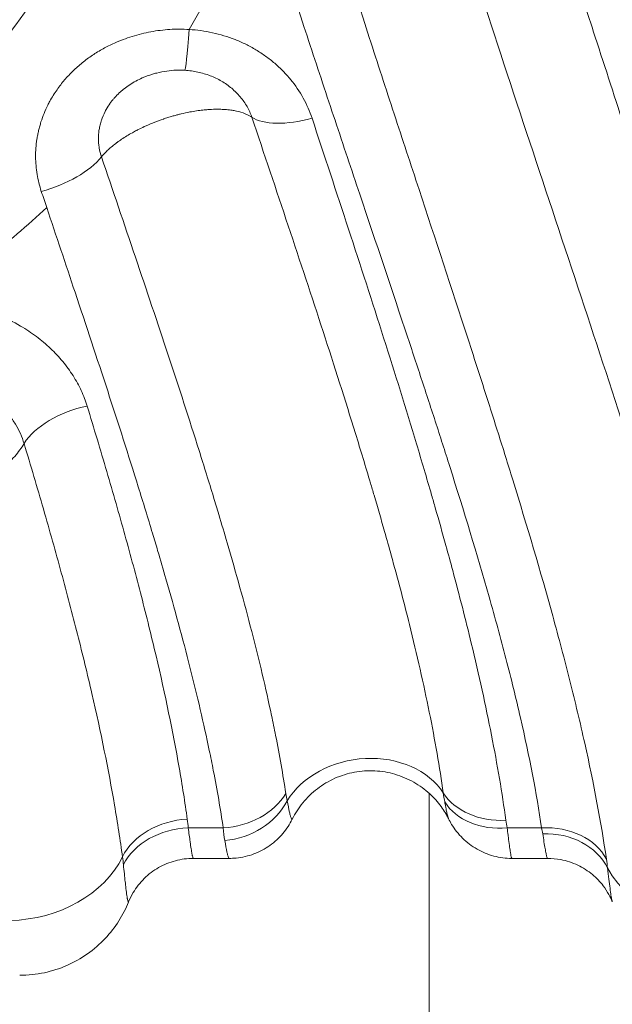
# Model space of a CAD drawing. Units: millimetres. Extents: x 0 to 25117, y 0 to 33378.
# Drawn here: x 14628 to 14730, y 26025 to 26194 of the extents above; entities that cross this region are included whole.
import ezdxf

# ---------------------------------------------------------------- set-up
doc = ezdxf.new("R2010")
doc.units = ezdxf.units.MM
doc.dimstyles.get("Standard").update_dxf_attribs({"dimtxt": 0.18, "dimasz": 0.18, "dimexe": 0.18, "dimexo": 0.0625, "dimgap": 0.09, "dimtad": 0, "dimtih": 1, "dimtoh": 1, "dimdec": 4, "dimzin": 0, "dimdsep": 46, "dimtxsty": 'Standard', "dimcen": 0.09, "dimadec": 0, "dimazin": 0, "dimtfac": 1, "dimtdec": 4, "dimtofl": 0, "dimtmove": 0, "dimatfit": 3, "dimfxl": 1, "dimtolj": 1, "dimtzin": 0, "dimarcsym": 0})

# ---------------------------------------------------------------- blocks, each defined once
blk = doc.blocks.new('*D31')
at = {"color": 0, "lineweight": -2, "transparency": 16777216}
for p, q in [((11905.42, 32397.5), (11904.24, 32397.5)), ((11904.42, 32197.5), (11904.42, 23780.46)), ((11905.42, 23580.46), (11904.24, 23580.46))]:
    blk.add_line(p, q, dxfattribs=at)
at = {"color": 0, "transparency": 16777216}
for points in [[(11871.08, 32197.5), (11937.75, 32197.5), (11904.42, 32397.5)], [(11871.08, 23780.46), (11937.75, 23780.46), (11904.42, 23580.46)]]:
    blk.add_solid(points, dxfattribs=at)
at = {"layer": 'Defpoints', "color": 0, "transparency": 16777216}
for p in [(15039.49, 32397.5), (11904.42, 23580.46), (14635.3, 23580.46)]:
    blk.add_point(p, dxfattribs=at)
at = {"color": 0, "transparency": 16777216, "insert": (11654.42, 27988.98), "char_height": 300, "attachment_point": 5, "rotation": 90}
blk.add_mtext('\\A1;880', dxfattribs=at)

msp = doc.modelspace()

# ---------------------------------------------------------------- linework, layer by layer
at = {"color": 0, "linetype": 'Continuous', "lineweight": 0}
for p, q in [((14729.74, 26181.56), (14729.74, 26181.56)), ((14698.38, 26159.22), (14698.38, 26159.22)), ((14698.38, 26075.15), (14698.38, 26075.15)), ((14698.38, 25844.82), (14698.38, 26061.13)), ((14664.13, 26049.99), (14658.02, 26049.99)), ((14718.67, 26049.99), (14712.55, 26049.99))]:
    msp.add_line(p, q, dxfattribs=at)
for centre, major_axis, ratio, start_param, end_param in [((14657.3, 26196.83), (-0.72, -11.98), 0.027482, -0.000044, 1.142713), ((14639.85, 26120.63), (-11.51, -3.41), 0.546657, -1.731287, -0.547276), ((14656.98, 26047.26), (-11.9, -1.58), 0.783689, -1.674336, -0.488257), ((14657.15, 26045.71), (-11.95, -1.05), 0.789996, -1.639992, -0.455295), ((14717.64, 26045.71), (11.88, 1.7), 0.788118, 0.272429, 1.458464), ((14717.83, 26044.24), (11.94, 1.23), 0.829559, 0.300827, 1.485271)]:
    msp.add_ellipse(centre, major_axis=major_axis, ratio=ratio, start_param=start_param, end_param=end_param, dxfattribs=at)
at = {"color": 0, "linetype": 'Continuous', "lineweight": 0, "extrusion": (0, 0, -1)}
for centre, major_axis, ratio, start_param, end_param in [((14678.34, 26181.97), (-11.37, -3.85), 0.424722, -1.428014, -0.315714), ((14632, 26169.77), (-11.35, -3.9), 0.449727, -2.529715, -1.417254), ((14687.42, 26055.21), (14.86, 2.07), 0.788284, -2.5651, -0.351605), ((14663.14, 26064.7), (-11.86, -1.82), 0.787671, -2.561093, -1.450509), ((14711.52, 26065.96), (-11.88, -1.7), 0.783824, -1.458804, -0.348257), ((14663.4, 26063.58), (-11.36, -3.88), 0.865944, -2.406563, -1.283504), ((14711.75, 26064.7), (-11.7, -2.68), 0.783464, -1.393031, -0.273347), ((14627.42, 26055.21), (-19.81, -2.76), 0.788284, -2.648286, -1.422524), ((14747.42, 26055.21), (-19.81, -2.76), 0.788284, -1.750889, -0.272264)]:
    msp.add_ellipse(centre, major_axis=major_axis, ratio=ratio, start_param=start_param, end_param=end_param, dxfattribs=at)
at = {"color": 0, "linetype": 'Continuous', "lineweight": 0}
for points, knots in [([(14825.65, 26900.41), (14828.75, 26887.49), (14831.01, 26874.62), (14832.71, 26857.18), (14833.35, 26848.02), (14833.47, 26839), (14833.35, 26831.43), (14832.9, 26819.11), (14831.48, 26807.27), (14828.83, 26792.34), (14826.09, 26780.06), (14818.93, 26756.61), (14812.02, 26740.23), (14801.35, 26717.92), (14788.68, 26694.73), (14774.43, 26672.13), (14754.86, 26641.81), (14735.7, 26613.24), (14712.12, 26573.44), (14701.52, 26552.69), (14691.9, 26531.63), (14687.57, 26521.01), (14676.48, 26489.09), (14671.32, 26467.53), (14667.54, 26436.72), (14666.7, 26426.81), (14666.22, 26414.72), (14666.03, 26406.6), (14666.05, 26400.49), (14666.37, 26384.33), (14668.01, 26360.11), (14671.65, 26335.58), (14676.41, 26309.43), (14682.48, 26281.74), (14690.05, 26254.21), (14699.1, 26223.38), (14704.55, 26206.23), (14715.96, 26171.37), (14721.95, 26153.62), (14733.25, 26119.15), (14738.51, 26102.55), (14745.25, 26078.31), (14749.38, 26062.08), (14752.13, 26047.33), (14753.11, 26040.34)], [0, 0, 0, 0, 3.704245, 3.704245, 5.038557, 6.372869, 6.372869, 7.304976, 10.101298, 10.101298, 12.14291, 14.184522, 18.267746, 18.267746, 22.905996, 27.544247, 27.544247, 35.419962, 39.357819, 43.295676, 43.295676, 47.139777, 47.139777, 54.5235, 54.5235, 57.054332, 57.687041, 58.319749, 59.585165, 59.585165, 63.307451, 67.029736, 67.029736, 71.179617, 75.329498, 75.329498, 80.57271, 80.57271, 86.137455, 86.137455, 91.682612, 91.682612, 94.666466, 97.65032, 97.65032, 97.65032, 97.65032]), ([(14765.9, 26050.24), (14765.4, 26053.9), (14764.2, 26061.48), (14761.75, 26073.63), (14759.23, 26084.33), (14756.96, 26093.19), (14755.14, 26099.98), (14753.2, 26106.89), (14750.48, 26116.3), (14745.37, 26133.22), (14737.26, 26158.58), (14729.87, 26181.12), (14725.29, 26195.25), (14723.55, 26200.65), (14720.5, 26210.15), (14714.65, 26228.67), (14706.23, 26256.65), (14698.07, 26287.12), (14692.78, 26310.28), (14689.67, 26325.83), (14687.22, 26339.5), (14685.44, 26351.28), (14683.45, 26367), (14682.07, 26381.76), (14681.36, 26397.44), (14681.2, 26409.16), (14681.37, 26419.86), (14681.9, 26430.5), (14682.85, 26442.04), (14684.66, 26457.29), (14687.71, 26474.13), (14690.95, 26487.36), (14692.93, 26494.54), (14694.74, 26500.79), (14697.39, 26509.15), (14700.29, 26517.34), (14702.86, 26524.13), (14705.53, 26530.85), (14708.5, 26537.85), (14710.96, 26543.33), (14712.45, 26546.55), (14714.71, 26551.37), (14722.95, 26568.23), (14731.93, 26584.18), (14740.81, 26598.96), (14745.29, 26606.3), (14752.11, 26617.17), (14760.39, 26630.05), (14770.57, 26645.65), (14781.63, 26662.55), (14790.62, 26676.65), (14796.32, 26685.87), (14799.79, 26691.56), (14805.73, 26701.57), (14811.04, 26710.97), (14815.22, 26718.86), (14816.75, 26721.81), (14817.88, 26724.02), (14819.85, 26727.92), (14821.67, 26731.67), (14823.69, 26735.96), (14825.55, 26740.02), (14828.36, 26746.42), (14831.33, 26753.7), (14834.48, 26762.15), (14839.58, 26777.15), (14844.22, 26795.45), (14846.57, 26811.35), (14847.3, 26817.93), (14847.84, 26823.22), (14848.56, 26833.59), (14848.67, 26845.19), (14848.25, 26856.26), (14847.84, 26862.19), (14847.39, 26867.1), (14847.19, 26869.03), (14846.92, 26871.49), (14846.43, 26875.71), (14845.73, 26880.83), (14844.71, 26887.21), (14843.69, 26892.9), (14842.83, 26897.16), (14842.38, 26899.3)], [0, 0, 0, 0, 1.854934, 3.709868, 5.564802, 6.492269, 7.419736, 8.347203, 9.27467, 11.129604, 14.839472, 18.549341, 19.013074, 19.708674, 20.404275, 22.259209, 25.969077, 29.678945, 32.15219, 33.388813, 34.625436, 36.48037, 37.098681, 39.571927, 41.117705, 42.045172, 43.281795, 44.518417, 45.445884, 46.991663, 49.464908, 51.010687, 51.47442, 51.938154, 53.174776, 54.411399, 54.875133, 55.648022, 56.884644, 57.502956, 57.734823, 58.121267, 59.35789, 64.304381, 64.613536, 65.541003, 67.395937, 69.250872, 71.105806, 74.197362, 76.670608, 77.288919, 78.216386, 79.143853, 81.617099, 82.23541, 82.467277, 82.853721, 83.162877, 84.090344, 84.3995, 84.914759, 85.739174, 86.975797, 87.800212, 89.036835, 92.746703, 94.601637, 94.71757, 95.06537, 96.456571, 98.311505, 99.007105, 100.166439, 100.282373, 100.630173, 100.804073, 101.093906, 102.021373, 102.485107, 103.180707, 103.876307, 103.876307, 103.876307, 103.876307]), ([(14769.64, 26629.88), (14767.12, 26625.96), (14761.85, 26617.73), (14755.31, 26607.23), (14750.86, 26599.88), (14742.05, 26585.1), (14733.18, 26569.18), (14725.07, 26552.4), (14722.85, 26547.61), (14721.39, 26544.4), (14718.97, 26538.96), (14716.05, 26532.01), (14713.44, 26525.35), (14710.93, 26518.62), (14708.09, 26510.52), (14705.51, 26502.26), (14703.74, 26496.09), (14701.81, 26489), (14698.66, 26475.98), (14695.69, 26459.41), (14693.93, 26444.43), (14693.01, 26433.1), (14692.49, 26422.66), (14692.33, 26412.16), (14692.48, 26400.66), (14693.17, 26385.25), (14694.52, 26370.74), (14696.46, 26355.27), (14698.21, 26343.68), (14700.62, 26330.2), (14703.68, 26314.87), (14708.9, 26292.01), (14716.97, 26261.89), (14725.34, 26234.21), (14731.18, 26215.87), (14734.22, 26206.46), (14735.96, 26201.11), (14740.53, 26187.12), (14747.94, 26164.76), (14756.12, 26139.56), (14761.29, 26122.71), (14764.05, 26113.33), (14766.01, 26106.44), (14767.87, 26099.67), (14770.18, 26090.81), (14772.75, 26080.11), (14775.24, 26067.96), (14776.48, 26060.36), (14776.98, 26056.7)], [-69.089797, -69.089797, -69.089797, -69.089797, -67.395937, -65.541003, -64.613536, -64.304381, -59.35789, -58.121267, -57.734823, -57.502956, -56.884644, -55.648022, -54.875133, -54.411399, -53.174776, -51.938154, -51.47442, -51.010687, -49.464908, -46.991663, -45.445884, -44.518417, -43.281795, -42.045172, -41.117705, -39.571927, -37.098681, -36.48037, -34.625436, -33.388813, -32.15219, -29.678945, -25.969077, -22.259209, -20.404275, -19.708674, -19.013074, -18.549341, -14.839472, -11.129604, -9.27467, -8.347203, -7.419736, -6.492269, -5.564802, -3.709868, -1.854934, 0, 0, 0, 0]), ([(14783.14, 26055.21), (14782.85, 26057.15), (14782.42, 26059.79), (14781.44, 26065.2), (14780.16, 26071.47), (14778.54, 26078.37), (14777.41, 26082.84), (14776.64, 26085.84), (14774.53, 26093.79), (14770.85, 26106.42), (14766.7, 26119.65), (14762.09, 26133.91), (14758.45, 26144.89), (14754.32, 26157.22), (14752.2, 26163.53), (14749.82, 26170.66), (14747.63, 26177.22), (14745.23, 26184.42), (14741.25, 26196.49), (14734.94, 26216.01), (14728.13, 26238.27), (14723.35, 26255.1), (14721.3, 26262.59), (14719.96, 26267.59), (14716.5, 26280.73), (14711.06, 26303.39), (14705.9, 26329.9), (14702.86, 26350.07), (14701.03, 26365.15), (14699.73, 26378.94), (14698.9, 26392.67), (14698.6, 26402.59), (14698.52, 26409.99), (14698.53, 26416.15), (14698.76, 26427.17), (14699.44, 26439.32), (14701.29, 26458.54), (14703.65, 26473.84), (14707.49, 26492.23), (14710.2, 26502.93), (14713.46, 26514.01), (14716.24, 26522.79), (14721.74, 26538.46), (14728.95, 26555.79), (14735.76, 26570.07), (14740.32, 26579.13), (14744.22, 26586.6), (14749.07, 26595.45), (14755.71, 26607.11), (14762.57, 26618.55), (14767.86, 26627.05), (14769.64, 26629.88)], [0, 0, 0, 0, 0.919686, 1.226248, 2.452495, 3.678743, 4.138585, 4.291866, 4.90499, 7.357485, 9.196857, 9.80998, 12.534975, 13.079974, 14.101847, 14.714971, 15.532469, 16.349967, 17.167466, 19.619961, 22.889954, 24.524951, 25.138075, 25.342449, 26.159948, 29.429941, 32.699935, 34.74368, 35.969928, 37.604925, 39.239921, 40.466169, 40.874918, 41.692417, 42.509915, 44.553661, 45.779908, 49.049902, 49.8674, 52.319895, 52.933019, 53.954892, 55.589889, 58.859882, 60.699254, 61.312377, 62.538625, 63.764872, 64.99112, 67.443615, 68.669824, 68.669824, 68.669824, 68.669824]), ([(14779.32, 26630.53), (14777.55, 26627.7), (14772.3, 26619.22), (14765.49, 26607.8), (14758.92, 26596.19), (14754.13, 26587.37), (14750.27, 26579.93), (14745.77, 26570.92), (14739.07, 26556.72), (14731.99, 26539.53), (14726.59, 26524), (14723.87, 26515.31), (14720.68, 26504.35), (14718.04, 26493.77), (14714.28, 26475.61), (14711.97, 26460.52), (14710.17, 26441.59), (14709.51, 26429.61), (14709.28, 26418.76), (14709.27, 26412.69), (14709.35, 26405.4), (14709.64, 26395.63), (14710.46, 26382.11), (14711.73, 26368.52), (14713.52, 26353.66), (14716.51, 26333.78), (14721.59, 26307.63), (14726.96, 26285.28), (14730.38, 26272.31), (14731.71, 26267.37), (14733.74, 26259.97), (14738.48, 26243.36), (14745.26, 26221.37), (14751.55, 26202.07), (14755.52, 26190.13), (14757.92, 26183), (14760.11, 26176.51), (14762.5, 26169.44), (14764.62, 26163.19), (14768.77, 26150.95), (14772.44, 26140.03), (14777.09, 26125.82), (14781.3, 26112.61), (14785.04, 26099.96), (14787.19, 26091.96), (14787.98, 26088.95), (14789.13, 26084.46), (14790.79, 26077.51), (14792.1, 26071.19), (14793.11, 26065.72), (14793.55, 26063.06), (14793.84, 26061.1)], [-68.669863, -68.669863, -68.669863, -68.669863, -67.443615, -64.99112, -63.764872, -62.538625, -61.312377, -60.699254, -58.859882, -55.589889, -53.954892, -52.933019, -52.319895, -49.8674, -49.049902, -45.779908, -44.553661, -42.509915, -41.692417, -40.874918, -40.466169, -39.239921, -37.604925, -35.969928, -34.74368, -32.699935, -29.429941, -26.159948, -25.342449, -25.138075, -24.524951, -22.889954, -19.619961, -17.167466, -16.349967, -15.532469, -14.714971, -14.101847, -13.079974, -12.534975, -9.80998, -9.196857, -7.357485, -4.90499, -4.291866, -4.138585, -3.678743, -2.452495, -1.226248, -0.919686, 0, 0, 0, 0]), ([(14646.89, 26243.33), (14646.86, 26242.56), (14646.81, 26241.79), (14646.76, 26241.01), (14646.53, 26237.9), (14646.12, 26234.67), (14645.31, 26230.88), (14644.81, 26228.51), (14644.14, 26225.92), (14643.29, 26223.22), (14642.45, 26220.52), (14641.44, 26217.7), (14640.26, 26214.87), (14637.88, 26209.13), (14634.81, 26203.29), (14631.2, 26197.75), (14627.58, 26192.21), (14623.42, 26186.98), (14619.07, 26182.33), (14616.41, 26179.48), (14613.68, 26176.85), (14610.89, 26174.39), (14607.73, 26171.59), (14604.48, 26169.02), (14601.13, 26166.64), (14597.77, 26164.26), (14594.29, 26162.06), (14590.65, 26160.05), (14585.13, 26157), (14579.24, 26154.36), (14573.03, 26152.23), (14567.5, 26150.34), (14561.72, 26148.84), (14555.76, 26147.81), (14548.16, 26146.49), (14540.27, 26145.92), (14532.41, 26146.18), (14527.25, 26146.35), (14522.11, 26146.84), (14517.07, 26147.64), (14510.66, 26148.65), (14504.4, 26150.15), (14498.38, 26152.1), (14492.36, 26154.05), (14486.58, 26156.46), (14481.12, 26159.26), (14470.1, 26164.93), (14460.4, 26172.22), (14452.36, 26180.76), (14444.28, 26189.35), (14437.87, 26199.2), (14433.36, 26209.91), (14428.89, 26220.54), (14426.31, 26232.02), (14425.79, 26243.77), (14425.69, 26245.88), (14425.66, 26247.99), (14425.7, 26250.1), (14425.87, 26259.59), (14427.38, 26269.17), (14430.21, 26278.48), (14433.6, 26289.58), (14438.9, 26300.28), (14445.92, 26309.92), (14452.77, 26319.33), (14461.27, 26327.73), (14471.04, 26334.58), (14475.8, 26337.92), (14480.86, 26340.89), (14486.16, 26343.45), (14491.45, 26346.01), (14496.98, 26348.16), (14502.67, 26349.85), (14508.23, 26351.51), (14513.95, 26352.74), (14519.74, 26353.52), (14525.53, 26354.3), (14531.4, 26354.64), (14537.25, 26354.52), (14540.15, 26354.47), (14543.05, 26354.3), (14545.93, 26354.03), (14554.62, 26353.21), (14563.25, 26351.83), (14571.68, 26349.65), (14576.66, 26348.37), (14581.57, 26346.8), (14586.34, 26344.92), (14592.54, 26342.49), (14598.51, 26339.52), (14604.13, 26335.99), (14607.65, 26333.77), (14611.03, 26331.33), (14614.25, 26328.63), (14617.47, 26325.93), (14620.53, 26322.97), (14623.4, 26319.72), (14625.99, 26316.78), (14628.41, 26313.62), (14630.66, 26310.21), (14632.65, 26307.18), (14634.5, 26303.97), (14636.15, 26300.64), (14638.4, 26296.11), (14640.29, 26291.38), (14641.8, 26286.67), (14643.3, 26281.95), (14644.42, 26277.26), (14645.21, 26272.77), (14645.75, 26269.65), (14646.14, 26266.62), (14646.41, 26263.76), (14646.69, 26260.89), (14646.83, 26258.2), (14646.92, 26255.78), (14647.05, 26251.9), (14647.05, 26248.7), (14646.97, 26245.62), (14646.95, 26244.85), (14646.92, 26244.09), (14646.89, 26243.33)], [-71.707958, -71.707958, -71.707958, -71.707958, -71.323178, -71.323178, -71.323178, -69.784058, -69.784058, -69.784058, -68.822108, -68.822108, -68.822108, -67.860158, -67.860158, -67.860158, -65.909506, -65.909506, -65.909506, -63.958854, -63.958854, -63.958854, -62.763156, -62.763156, -62.763156, -61.406156, -61.406156, -61.406156, -60.049155, -60.049155, -60.049155, -57.993625, -57.993625, -57.993625, -56.159375, -56.159375, -56.159375, -53.818355, -53.818355, -53.818355, -52.282104, -52.282104, -52.282104, -50.33191, -50.33191, -50.33191, -48.381716, -48.381716, -48.381716, -44.443152, -44.443152, -44.443152, -40.486306, -40.486306, -40.486306, -36.556666, -36.556666, -36.556666, -35.853979, -35.853979, -35.853979, -32.70171, -32.70171, -32.70171, -28.940084, -28.940084, -28.940084, -25.269692, -25.269692, -25.269692, -23.479962, -23.479962, -23.479962, -21.690232, -21.690232, -21.690232, -19.939975, -19.939975, -19.939975, -18.189718, -18.189718, -18.189718, -17.323057, -17.323057, -17.323057, -14.713687, -14.713687, -14.713687, -13.171752, -13.171752, -13.171752, -11.171531, -11.171531, -11.171531, -9.91653, -9.91653, -9.91653, -8.661528, -8.661528, -8.661528, -7.529343, -7.529343, -7.529343, -6.525341, -6.525341, -6.525341, -5.16149, -5.16149, -5.16149, -3.797638, -3.797638, -3.797638, -2.848228, -2.848228, -2.848228, -1.898819, -1.898819, -1.898819, -0.379764, -0.379764, -0.379764, 0, 0, 0, 0]), ([(14669.03, 26217.01), (14667.61, 26212.94), (14665.99, 26208.93), (14662.13, 26200.49), (14659.83, 26196.1), (14657.3, 26191.84)], [81.489791, 81.489791, 81.489791, 81.489791, 82.874946, 82.874946, 84.466078, 84.466078, 84.466078, 84.466078]), ([(14717.64, 26055.21), (14716.76, 26061.14), (14714.93, 26070.56), (14711.6, 26084.11), (14707.73, 26098.24), (14703.57, 26111.92), (14699.45, 26124.76), (14696.89, 26132.6), (14692.48, 26145.9), (14687.4, 26160.98), (14681.75, 26177.85), (14676.06, 26195), (14671.81, 26208.15), (14669.03, 26217.01)], [-21.222282, -21.222282, -21.222282, -21.222282, -18.190528, -16.67465, -15.158773, -12.127018, -11.116434, -10.105849, -9.095264, -6.063509, -4.547632, -3.031755, 0, 0, 0, 0]), ([(14679.72, 26217), (14682.49, 26208.08), (14686.72, 26194.8), (14692.41, 26177.36), (14698.08, 26160.14), (14703.18, 26144.65), (14707.62, 26130.9), (14710.21, 26122.77), (14714.38, 26109.43), (14718.61, 26095.14), (14722.54, 26080.31), (14725.94, 26066.06), (14727.82, 26056.12), (14728.73, 26049.87)], [0, 0, 0, 0, 3.031755, 4.547632, 6.063509, 9.095264, 10.105849, 11.116434, 12.127018, 15.158773, 16.67465, 18.190528, 21.222282, 21.222282, 21.222282, 21.222282]), ([(14632, 26164.13), (14631.68, 26165.08), (14631.32, 26166.55), (14631.07, 26168.54), (14631, 26170.04), (14631.05, 26171.54), (14631.2, 26172.8), (14631.37, 26173.8), (14631.53, 26174.54), (14631.69, 26175.16), (14631.83, 26175.65), (14632.21, 26176.88), (14632.74, 26178.19), (14633.69, 26180.01), (14634.43, 26181.19), (14635.31, 26182.39), (14635.97, 26183.21), (14636.68, 26183.99), (14637.42, 26184.75), (14638.2, 26185.47), (14639.28, 26186.39), (14640.72, 26187.45), (14642.56, 26188.57), (14644.81, 26189.69), (14647.53, 26190.72), (14650.73, 26191.51), (14654, 26191.91), (14656.2, 26191.91), (14657.3, 26191.84)], [0, 0, 0, 0, 0.329299, 0.493948, 0.658597, 0.823247, 0.987896, 1.070221, 1.152545, 1.23487, 1.276032, 1.317195, 1.646493, 1.728818, 1.975792, 2.085558, 2.195324, 2.30509, 2.414857, 2.524623, 2.634389, 2.853921, 3.073454, 3.292986, 3.622285, 3.951584, 4.280882, 4.610181, 4.610181, 4.610181, 4.610181]), ([(14657.3, 26191.84), (14657.98, 26191.8), (14659.31, 26191.67), (14661.97, 26191.19), (14664.56, 26190.41), (14667, 26189.33), (14668.75, 26188.38), (14670.41, 26187.29), (14671.97, 26186.07), (14673.4, 26184.73), (14675.12, 26182.82), (14676.93, 26180.15), (14677.95, 26177.83), (14678.34, 26176.65)], [0.61475, 0.61475, 0.61475, 0.61475, 0.81655, 1.01835, 1.421951, 1.623751, 1.825552, 2.027352, 2.229152, 2.430952, 2.632753, 3.036353, 3.439954, 3.439954, 3.439954, 3.439954]), ([(14656.58, 26184.86), (14655.56, 26184.92), (14654.52, 26184.87), (14652.91, 26184.65), (14652.33, 26184.54), (14651.75, 26184.39)], [0, 0, 0, 0, 3.076154, 3.076154, 4.888044, 4.888044, 4.888044, 4.888044]), ([(14668.04, 26176.82), (14667.83, 26177.44), (14667.28, 26178.66), (14666.3, 26180.06), (14665.37, 26181.07), (14664.6, 26181.78), (14663.76, 26182.43), (14662.85, 26183.01), (14661.9, 26183.51), (14660.58, 26184.08), (14659.16, 26184.5), (14657.7, 26184.76), (14656.96, 26184.83), (14656.58, 26184.86)], [-3.439954, -3.439954, -3.439954, -3.439954, -3.036353, -2.632753, -2.430952, -2.229152, -2.027352, -1.825552, -1.623751, -1.421951, -1.01835, -0.81655, -0.615321, -0.615321, -0.615321, -0.615321]), ([(14651.75, 26184.39), (14651.51, 26184.33), (14650.67, 26184.09), (14649.45, 26183.64), (14648.17, 26183.02), (14647.13, 26182.4), (14646.32, 26181.82), (14645.72, 26181.33), (14645.29, 26180.94), (14644.88, 26180.53), (14644.49, 26180.11), (14644.12, 26179.67), (14643.64, 26179.03), (14643.24, 26178.4), (14642.72, 26177.44), (14642.43, 26176.74), (14642.22, 26176.1), (14642.14, 26175.84), (14642.05, 26175.51), (14641.97, 26175.12), (14641.87, 26174.59), (14641.79, 26173.93), (14641.76, 26173.14), (14641.8, 26172.35), (14641.93, 26171.3), (14642.13, 26170.54), (14642.3, 26170.04)], [-3.751891, -3.751891, -3.751891, -3.751891, -3.622285, -3.292986, -3.073454, -2.853921, -2.634389, -2.524623, -2.414857, -2.30509, -2.195324, -2.085558, -1.975792, -1.728818, -1.646493, -1.317195, -1.276032, -1.23487, -1.152545, -1.070221, -0.987896, -0.823247, -0.658597, -0.493948, -0.329299, 0, 0, 0, 0]), ([(14668.04, 26176.82), (14667.79, 26176.99), (14667.51, 26177.15), (14667.2, 26177.29), (14667.09, 26177.34), (14666.98, 26177.39), (14666.87, 26177.43), (14666.43, 26177.61), (14665.94, 26177.76), (14665.41, 26177.87), (14665.28, 26177.9), (14665.14, 26177.93), (14665, 26177.95), (14664.9, 26177.97), (14664.79, 26177.99), (14664.69, 26178.01), (14664.37, 26178.06), (14664.03, 26178.1), (14663.69, 26178.12), (14663.38, 26178.15), (14663.07, 26178.17), (14662.74, 26178.18), (14662.5, 26178.19), (14662.25, 26178.19), (14662, 26178.19), (14661.92, 26178.19), (14661.83, 26178.19), (14661.75, 26178.18), (14661.35, 26178.18), (14660.94, 26178.16), (14660.53, 26178.13), (14660.24, 26178.11), (14659.95, 26178.08), (14659.65, 26178.05), (14658.93, 26177.97), (14658.19, 26177.86), (14657.44, 26177.72), (14656.93, 26177.62), (14656.43, 26177.52), (14655.92, 26177.4), (14655.73, 26177.35), (14655.54, 26177.3), (14655.36, 26177.25), (14655.26, 26177.23), (14655.16, 26177.2), (14655.07, 26177.18), (14654.85, 26177.12), (14654.63, 26177.06), (14654.41, 26177), (14654.16, 26176.92), (14653.91, 26176.85), (14653.65, 26176.77), (14653.53, 26176.73), (14653.4, 26176.69), (14653.28, 26176.65), (14653.18, 26176.62), (14653.09, 26176.59), (14652.99, 26176.55), (14652.96, 26176.54), (14652.93, 26176.53), (14652.9, 26176.52), (14651.89, 26176.18), (14650.91, 26175.79), (14649.97, 26175.37), (14649.85, 26175.32), (14649.73, 26175.27), (14649.61, 26175.21), (14649.27, 26175.05), (14648.92, 26174.89), (14648.59, 26174.71), (14648.5, 26174.67), (14648.42, 26174.63), (14648.33, 26174.58), (14648.08, 26174.45), (14647.84, 26174.32), (14647.59, 26174.18), (14647.27, 26174), (14646.95, 26173.82), (14646.65, 26173.63), (14646.34, 26173.44), (14646.04, 26173.25), (14645.75, 26173.06), (14645.49, 26172.88), (14645.24, 26172.7), (14644.99, 26172.52), (14644.97, 26172.51), (14644.95, 26172.49), (14644.93, 26172.47), (14644.66, 26172.27), (14644.4, 26172.07), (14644.16, 26171.87), (14643.92, 26171.67), (14643.68, 26171.46), (14643.46, 26171.26), (14643.24, 26171.05), (14643.03, 26170.85), (14642.83, 26170.64), (14642.64, 26170.44), (14642.46, 26170.24), (14642.3, 26170.04)], [-0.5696728, -0.5696728, -0.5696728, -0.5696728, -0.5579564, -0.5579564, -0.5579564, -0.5540193, -0.5540193, -0.5540193, -0.5382668, -0.5382668, -0.5382668, -0.534327, -0.534327, -0.534327, -0.5313733, -0.5313733, -0.5313733, -0.5225177, -0.5225177, -0.5225177, -0.5146479, -0.5146479, -0.5146479, -0.5087433, -0.5087433, -0.5087433, -0.5067743, -0.5067743, -0.5067743, -0.4974893, -0.4974893, -0.4974893, -0.4910042, -0.4910042, -0.4910042, -0.4752573, -0.4752573, -0.4752573, -0.4647612, -0.4647612, -0.4647612, -0.4608221, -0.4608221, -0.4608221, -0.4588044, -0.4588044, -0.4588044, -0.4542543, -0.4542543, -0.4542543, -0.4490037, -0.4490037, -0.4490037, -0.4463794, -0.4463794, -0.4463794, -0.4444115, -0.4444115, -0.4444115, -0.4437555, -0.4437555, -0.4437555, -0.4227587, -0.4227587, -0.4227587, -0.4201204, -0.4201204, -0.4201204, -0.4122519, -0.4122519, -0.4122519, -0.4102838, -0.4102838, -0.4102838, -0.4043818, -0.4043818, -0.4043818, -0.3965136, -0.3965136, -0.3965136, -0.3886406, -0.3886406, -0.3886406, -0.3814319, -0.3814319, -0.3814319, -0.3807562, -0.3807562, -0.3807562, -0.3728727, -0.3728727, -0.3728727, -0.3649982, -0.3649982, -0.3649982, -0.3571271, -0.3571271, -0.3571271, -0.3494604, -0.3494604, -0.3494604, -0.3494604]), ([(14700.81, 26061.18), (14700.18, 26065.59), (14698.58, 26074.82), (14695.45, 26088.58), (14692.66, 26099.15), (14690.57, 26106.62), (14689.37, 26110.75), (14687.73, 26116.31), (14684.95, 26125.49), (14680.3, 26140.06), (14674.31, 26158.18), (14670.14, 26170.57), (14668.04, 26176.82)], [-15.226369, -15.226369, -15.226369, -15.226369, -13.051173, -10.875978, -9.244581, -8.700782, -7.885084, -7.613184, -6.525587, -4.350391, -2.175196, 0, 0, 0, 0]), ([(14678.34, 26176.65), (14680.44, 26170.28), (14684.63, 26157.61), (14690.67, 26138.97), (14695.36, 26123.87), (14698.19, 26114.32), (14699.86, 26108.52), (14701.07, 26104.21), (14703.2, 26096.41), (14706.04, 26085.32), (14709.23, 26070.87), (14710.88, 26061.16), (14711.52, 26056.52)], [0, 0, 0, 0, 2.175196, 4.350391, 6.525587, 7.613184, 7.885084, 8.700782, 9.244581, 10.875978, 13.051173, 15.226369, 15.226369, 15.226369, 15.226369]), ([(14642.3, 26170.04), (14644.25, 26164.28), (14650.07, 26147.13), (14656.55, 26127.71), (14660.99, 26113.43), (14662.58, 26108.19), (14664.12, 26102.99), (14666.04, 26096.28), (14668.72, 26086.29), (14670.71, 26077.9), (14672.59, 26068.72), (14673.36, 26064.31), (14673.84, 26061.1)], [-14.04686, -14.04686, -14.04686, -14.04686, -12.040165, -8.026777, -7.02343, -6.647175, -6.020083, -5.016736, -4.013388, -2.006694, -1.505021, 0, 0, 0, 0]), ([(14663.14, 26055.21), (14662.67, 26058.39), (14661.91, 26062.76), (14660.08, 26071.86), (14658.13, 26080.19), (14655.51, 26090.14), (14653.63, 26096.83), (14652.11, 26102.01), (14650.55, 26107.25), (14646.17, 26121.53), (14640.03, 26140.16), (14634.55, 26156.52), (14632.92, 26161.4)], [0, 0, 0, 0, 1.505021, 2.006694, 4.013388, 5.016736, 6.020083, 6.647175, 7.02343, 8.026777, 12.040165, 13.73121, 13.73121, 13.73121, 13.73121]), ([(14612.63, 26145.53), (14613.09, 26145.51), (14614.14, 26145.46), (14615.94, 26145.29), (14618.02, 26144.98), (14620.24, 26144.49), (14622.41, 26143.85), (14625.23, 26142.8), (14628.19, 26141.34), (14631.2, 26139.34), (14633.22, 26137.63), (14634.67, 26136.17), (14636.01, 26134.65), (14637.49, 26132.62), (14638.9, 26130.05), (14639.57, 26128.27), (14639.85, 26127.38)], [-3.755062, -3.755062, -3.755062, -3.755062, -3.614593, -3.442469, -3.212971, -2.983473, -2.753975, -2.524477, -2.065481, -1.721235, -1.376988, -1.204864, -1.032741, -0.688494, -0.344247, 0, 0, 0, 0]), ([(14629.05, 26120.99), (14628.88, 26121.56), (14628.47, 26122.68), (14627.6, 26124.31), (14626.7, 26125.59), (14625.88, 26126.55), (14624.98, 26127.47), (14623.74, 26128.54), (14621.89, 26129.8), (14620.07, 26130.72), (14618.33, 26131.36), (14616.98, 26131.76), (14615.61, 26132.05), (14614.32, 26132.24), (14613.12, 26132.33), (14611.69, 26132.38), (14609.87, 26132.3), (14607.67, 26131.99), (14606.24, 26131.66), (14605.54, 26131.47)], [0, 0, 0, 0, 0.344247, 0.688494, 1.032741, 1.204864, 1.376988, 1.721235, 2.065481, 2.524477, 2.753975, 2.983473, 3.212971, 3.442469, 3.614593, 3.786716, 4.130963, 4.47521, 4.819457, 4.819457, 4.819457, 4.819457]), ([(14639.85, 26127.38), (14641, 26123.61), (14643.24, 26116.16), (14646.35, 26105.28), (14649.18, 26094.75), (14652.53, 26081.22), (14655.19, 26068.45), (14656.59, 26059.57), (14656.98, 26056.7)], [-10.192288, -10.192288, -10.192288, -10.192288, -8.736247, -7.280206, -5.824164, -4.368123, -1.456041, 0, 0, 0, 0]), ([(14629.05, 26120.99), (14628.83, 26120.62), (14628.34, 26119.88), (14627.18, 26118.42), (14625.72, 26117), (14624.03, 26115.66), (14622.22, 26114.4), (14620.19, 26113.24), (14618.29, 26112.35), (14617.18, 26111.88), (14615.49, 26111.22), (14612.86, 26110.38), (14610.48, 26109.89), (14609.32, 26109.71)], [0.4980355, 0.4980355, 0.4980355, 0.4980355, 0.507117, 0.5161986, 0.5343618, 0.5434434, 0.5525249, 0.5706881, 0.5797697, 0.5843105, 0.5888513, 0.6070144, 0.6251776, 0.6251776, 0.6251776, 0.6251776]), ([(14645.9, 26050.24), (14645.51, 26053.11), (14644.14, 26061.97), (14641.54, 26074.73), (14638.25, 26088.27), (14635.47, 26098.82), (14632.4, 26109.73), (14630.19, 26117.21), (14629.05, 26120.99)], [0, 0, 0, 0, 1.456041, 4.368123, 5.824164, 7.280206, 8.736247, 10.192288, 10.192288, 10.192288, 10.192288]), ([(14701.71, 26056.75), (14701.35, 26057.47), (14700.92, 26058.19), (14699.85, 26059.64), (14699.2, 26060.38), (14697.65, 26061.8), (14696.73, 26062.47), (14694.74, 26063.6), (14693.65, 26064.06), (14691.42, 26064.71), (14690.26, 26064.91), (14687.93, 26065.02), (14686.75, 26064.95), (14684.46, 26064.52), (14683.33, 26064.17), (14681.2, 26063.22), (14680.18, 26062.62), (14678.33, 26061.2), (14677.49, 26060.39), (14676.05, 26058.63), (14675.45, 26057.68), (14674.96, 26056.71)], [0.002303, 0.002303, 0.002303, 0.002303, 2.556131, 2.556131, 5.494836, 5.494836, 8.893592, 8.893592, 12.383199, 12.383199, 15.8814, 15.8814, 19.379581, 19.379581, 22.884091, 22.884091, 26.389743, 26.389743, 29.886167, 29.886167, 33.23255, 33.23255, 33.23255, 33.23255]), ([(14674.08, 26059.86), (14674.23, 26059.08), (14674.44, 26058.09), (14674.62, 26057.34), (14674.71, 26057.02), (14674.8, 26056.79), (14674.88, 26056.64), (14674.94, 26056.66), (14674.96, 26056.71)], [-1.8471161, -1.8471161, -1.8471161, -1.8471161, -1.5832424, -1.4513055, -1.3853371, -1.3193687, -1.1874318, -1.064128, -1.064128, -1.064128, -1.064128]), ([(14701.71, 26056.75), (14701.71, 26056.75), (14701.7, 26056.78), (14701.65, 26056.88), (14701.6, 26057.07), (14701.51, 26057.39), (14701.41, 26057.84), (14701.29, 26058.44), (14701.17, 26059.05), (14701.11, 26059.38), (14701.06, 26059.64)], [-0.6790151, -0.6790151, -0.6790151, -0.6790151, -0.6787735, -0.6033542, -0.4902253, -0.4525157, -0.3016771, -0.1508386, -0.1131289, 0, 0, 0, 0]), ([(14674.96, 26056.7), (14674.52, 26055.84), (14673.98, 26055.01), (14672.7, 26053.49), (14671.94, 26052.8), (14670.27, 26051.61), (14669.35, 26051.12), (14667.41, 26050.39), (14666.38, 26050.15), (14664.95, 26050.01), (14664.54, 26049.99), (14664.14, 26049.99)], [0.00503, 0.00503, 0.00503, 0.00503, 2.965835, 2.965835, 6.009649, 6.009649, 9.121026, 9.121026, 12.235085, 12.235085, 13.456379, 13.456379, 13.456379, 13.456379]), ([(14712.55, 26049.99), (14711.51, 26049.99), (14710.46, 26050.12), (14708.45, 26050.66), (14707.48, 26051.06), (14705.69, 26052.08), (14704.85, 26052.71), (14703.39, 26054.15), (14702.75, 26054.96), (14702.04, 26056.12), (14701.87, 26056.43), (14701.71, 26056.75)], [0.001059, 0.001059, 0.001059, 0.001059, 3.131548, 3.131548, 6.239687, 6.239687, 9.348502, 9.348502, 12.439814, 12.439814, 13.590616, 13.590616, 13.590616, 13.590616]), ([(14657.15, 26055.21), (14657.27, 26054.32), (14657.41, 26053.27), (14657.59, 26051.98), (14657.7, 26051.29), (14657.78, 26050.79), (14657.83, 26050.57), (14657.89, 26050.28), (14657.95, 26050.05), (14658, 26049.99), (14658.02, 26049.99)], [-5.999306, -5.999306, -5.999306, -5.999306, -5.356523, -5.142262, -4.71374, -4.499479, -4.338784, -4.285218, -3.856697, -3.578633, -3.578633, -3.578633, -3.578633]), ([(14711.75, 26055.21), (14711.8, 26054.77), (14711.87, 26054.21), (14712, 26053.19), (14712.13, 26052.17), (14712.24, 26051.38), (14712.33, 26050.82), (14712.39, 26050.48), (14712.45, 26050.2), (14712.49, 26050.06), (14712.53, 26050), (14712.55, 26049.99), (14712.55, 26049.99)], [0, 0, 0, 0, 0.1131289, 0.1508386, 0.3016771, 0.4525157, 0.4902253, 0.6033542, 0.6787735, 0.7541928, 0.8107572, 0.8539927, 0.8539927, 0.8539927, 0.8539927]), ([(14718.67, 26049.99), (14718.63, 26049.99), (14718.55, 26050.15), (14718.4, 26050.78), (14718.19, 26051.91), (14717.98, 26053.2), (14717.83, 26054.21)], [-2.172452, -2.172452, -2.172452, -2.172452, -1.619636, -1.214727, -0.809818, 0, 0, 0, 0]), ([(14664.14, 26049.99), (14664.11, 26049.99), (14664.06, 26050.04), (14663.99, 26050.24), (14663.9, 26050.53), (14663.73, 26051.25), (14663.54, 26052.25), (14663.4, 26053.05)], [1.1962631, 1.1962631, 1.1962631, 1.1962631, 1.3193687, 1.3853371, 1.4513055, 1.5832424, 1.8471161, 1.8471161, 1.8471161, 1.8471161]), ([(14658.02, 26049.99), (14656.99, 26049.99), (14655.95, 26049.85), (14653.95, 26049.32), (14652.98, 26048.92), (14651.18, 26047.9), (14650.35, 26047.27), (14648.89, 26045.83), (14648.24, 26045), (14647.42, 26043.61), (14647.15, 26043.07), (14646.93, 26042.53)], [0, 0, 0, 0, 3.105935, 3.105935, 6.211425, 6.211425, 9.313629, 9.313629, 12.407169, 12.407169, 14.265242, 14.265242, 14.265242, 14.265242]), ([(14729.73, 26042.58), (14729.58, 26042.97), (14729.38, 26043.38), (14728.88, 26044.3), (14728.55, 26044.81), (14727.65, 26045.99), (14727.03, 26046.64), (14725.58, 26047.84), (14724.73, 26048.39), (14722.9, 26049.26), (14721.91, 26049.59), (14720.17, 26049.92), (14719.42, 26049.99), (14718.67, 26049.99)], [0.018525, 0.018525, 0.018525, 0.018525, 1.498151, 1.498151, 3.359317, 3.359317, 6.043318, 6.043318, 9.054222, 9.054222, 12.144357, 12.144357, 14.383585, 14.383585, 14.383585, 14.383585]), ([(14646.93, 26042.53), (14646.93, 26042.53), (14646.9, 26042.46), (14646.85, 26042.49), (14646.77, 26042.83), (14646.71, 26043.18), (14646.67, 26043.45), (14646.58, 26044.06), (14646.48, 26044.92), (14646.3, 26046.51), (14646.16, 26047.82), (14646.05, 26048.92)], [3.420009, 3.420009, 3.420009, 3.420009, 3.428175, 3.856697, 4.285218, 4.338784, 4.499479, 4.71374, 5.142262, 5.356523, 5.999306, 5.999306, 5.999306, 5.999306]), ([(14728.92, 26048.35), (14729.08, 26046.97), (14729.3, 26045.2), (14729.52, 26043.62), (14729.64, 26042.89), (14729.71, 26042.64), (14729.74, 26042.57)], [0, 0, 0, 0, 0.809818, 1.214727, 1.619636, 1.94769, 1.94769, 1.94769, 1.94769]), ([(14646.93, 26042.52), (14646.48, 26041.42), (14645.93, 26040.34), (14644.6, 26038.23), (14643.8, 26037.21), (14642.01, 26035.31), (14640.99, 26034.42), (14638.79, 26032.87), (14637.6, 26032.2), (14635.14, 26031.12), (14633.84, 26030.71), (14631.14, 26030.13), (14629.71, 26029.98), (14628.3, 26029.99)], [0.006708, 0.006708, 0.006708, 0.006708, 3.645454, 3.645454, 7.504087, 7.504087, 11.525518, 11.525518, 15.572843, 15.572843, 19.615117, 19.615117, 23.867921, 23.867921, 23.867921, 23.867921])]:
    msp.add_open_spline(points, degree=3, knots=knots, dxfattribs=at)
for points in [[(14632.92, 26161.4), (14632.61, 26162.31), (14632.31, 26163.22), (14632, 26164.13)], [(14632.92, 26161.4), (14629.63, 26158.29), (14626.17, 26155.34), (14622.57, 26152.55)], [(14673.84, 26061.1), (14673.91, 26060.66), (14673.99, 26060.24), (14674.08, 26059.86)], [(14701.06, 26059.64), (14700.97, 26060.13), (14700.88, 26060.64), (14700.81, 26061.18)], [(14656.98, 26056.7), (14657.05, 26056.2), (14657.11, 26055.7), (14657.15, 26055.21)], [(14657.15, 26055.21), (14659.15, 26055.21), (14661.14, 26055.21), (14663.14, 26055.21)], [(14663.4, 26053.05), (14663.29, 26053.68), (14663.2, 26054.4), (14663.14, 26055.21)], [(14711.52, 26056.52), (14711.58, 26056.08), (14711.66, 26055.64), (14711.75, 26055.21)], [(14711.75, 26055.21), (14713.72, 26055.21), (14715.68, 26055.21), (14717.64, 26055.21)], [(14717.83, 26054.21), (14717.78, 26054.53), (14717.72, 26054.86), (14717.64, 26055.21)], [(14646.05, 26048.92), (14646.01, 26049.36), (14645.96, 26049.8), (14645.9, 26050.24)], [(14728.73, 26049.87), (14728.8, 26049.35), (14728.87, 26048.84), (14728.92, 26048.35)]]:
    msp.add_open_spline(points, degree=3, dxfattribs=at)

# ---------------------------------------------------------------- dimensions: what is measured, and where the dimension line sits
dim = msp.add_linear_dim(base=(11904.42, 23580.46), p1=(15039.49, 32397.5), p2=(14635.3, 23580.46), angle=90, dimstyle='Standard', override={"dimtxt": 300, "dimasz": 200, "dimgap": 100, "dimtad": 1, "dimtih": 0, "dimdec": 0, "dimlfac": 0.1, "dimrnd": 5, "dimfxlon": 1})
dim.commit()
dim.dimension.update_dxf_attribs({"geometry": '*D31', "text_midpoint": (11654.42, 27988.98)})

doc.saveas('drawing.dxf')
